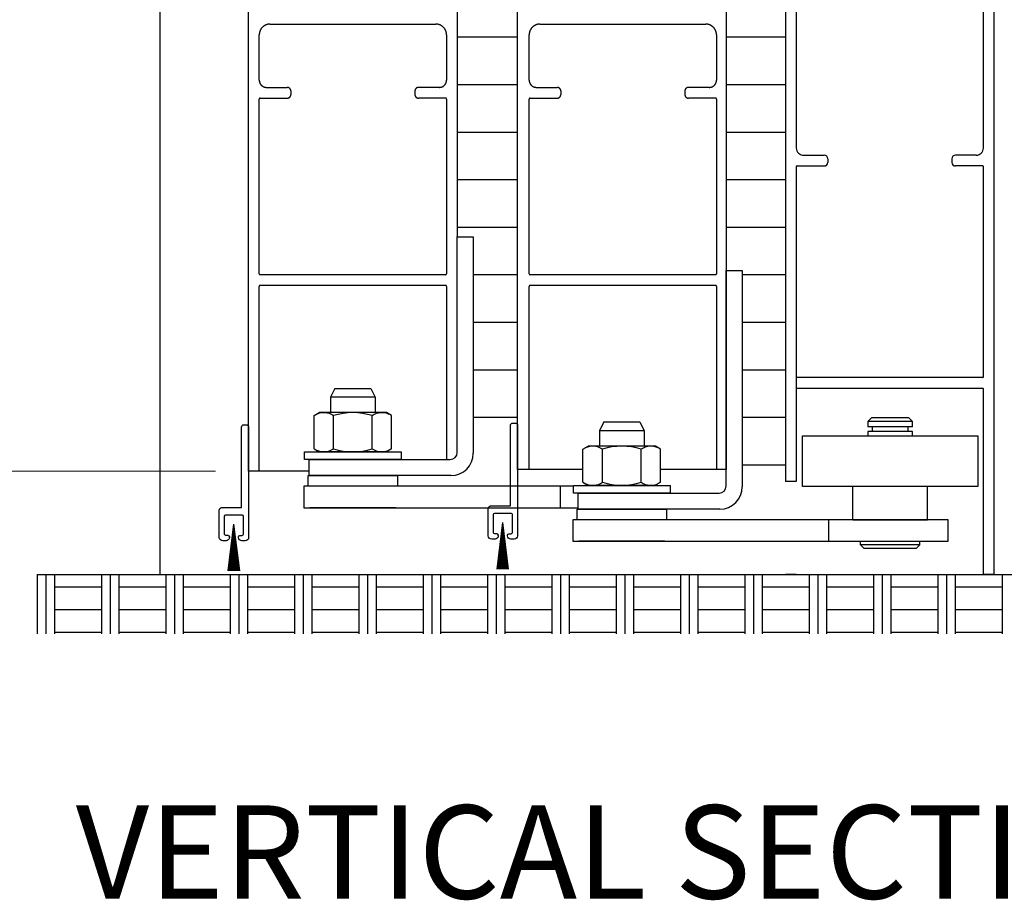
# Model space of a CAD drawing. Extents: x 0 to 45.8, y -0.9 to 62.2.
# Drawn here: x 34.7 to 40, y 23.3 to 28 of the extents above; entities that cross this region are included whole.
import ezdxf

# ---------------------------------------------------------------- set-up
doc = ezdxf.new("R2010")
doc.units = 0
doc.header["$MEASUREMENT"] = 0
for name, color, linetype, lineweight in [('AM_0N', 7, 'CONTINUOUS', 30), ('Dimension', 2, 'CONTINUOUS', 15), ('Notes', 4, 'CONTINUOUS', 25), ('Object', 7, 'CONTINUOUS', 30), ('Visisble', 7, 'CONTINUOUS', 30)]:
    doc.layers.add(name, color=color, linetype=linetype, lineweight=lineweight)
doc.styles.get("Standard").update_dxf_attribs({"font": 'ARIAL.TTF'})

# ---------------------------------------------------------------- blocks, each defined once
blk = doc.blocks.new('weathering short brush')
at = {"layer": 'Object'}
for p, q in [((81.0414, 29.9643), (81.0414, 29.2233)), ((81.0814, 29.9843), (81.0614, 29.9843)), ((81.1014, 29.2892), (81.1014, 29.9643)), ((81.0414, 29.2233), (81.0414, 29.0402)), ((81.0864, 29.2192), (81.0864, 29.0652)), ((81.2324, 29.2292), (81.0964, 29.2292)), ((81.2674, 29.2892), (81.1014, 29.2892)), ((81.2424, 29.0652), (81.2424, 29.2192)), ((81.2874, 29.0402), (81.2874, 29.2692)), ((81.1164, 28.7602), (81.1644, 29.1512)), ((81.1233, 28.7602), (81.1644, 29.1512)), ((81.1302, 28.7602), (81.1644, 29.1512)), ((81.1371, 28.7602), (81.1644, 29.1512)), ((81.1439, 28.7602), (81.1644, 29.1512)), ((81.1508, 28.7602), (81.1644, 29.1512)), ((81.1576, 28.7602), (81.1644, 29.1512)), ((81.2124, 28.7602), (81.1644, 29.1512)), ((81.2055, 28.7602), (81.1644, 29.1512)), ((81.1986, 28.7602), (81.1644, 29.1512)), ((81.1918, 28.7602), (81.1644, 29.1512)), ((81.1849, 28.7602), (81.1644, 29.1512)), ((81.1781, 28.7602), (81.1644, 29.1512)), ((81.1712, 28.7602), (81.1644, 29.1512)), ((81.1644, 28.7602), (81.1644, 29.1512)), ((81.1159, 29.0552), (81.0964, 29.0552)), ((81.2129, 29.0552), (81.2324, 29.0552)), ((81.0714, 29.0102), (81.1014, 29.0102)), ((81.1259, 29.0402), (81.1259, 29.0452)), ((81.2029, 29.0402), (81.2029, 29.0452)), ((81.2274, 29.0102), (81.2574, 29.0102))]:
    blk.add_line(p, q, dxfattribs=at)
for centre, radius, start, end in [((81.0614, 29.9643), 0.02, 90, 180), ((81.0814, 29.9643), 0.02, 360, 90), ((81.0964, 29.2192), 0.01, 90, 180), ((81.2324, 29.2192), 0.01, 0, 90), ((81.2674, 29.2692), 0.02, 360, 90), ((81.0964, 29.0652), 0.01, 180, 270), ((81.1159, 29.0452), 0.01, 0, 90), ((81.2129, 29.0452), 0.01, 90, 180), ((81.2324, 29.0652), 0.01, 270, 360), ((81.0714, 29.0402), 0.03, 180, 270), ((81.0959, 29.0402), 0.03, 270, 360), ((81.2329, 29.0402), 0.03, 180, 270), ((81.2574, 29.0402), 0.03, 270, 360)]:
    blk.add_arc(centre, radius, start, end, dxfattribs=at)
blk = doc.blocks.new('A$C7A1C1760')
at = {"layer": 'Object'}
blk.add_blockref('weathering short brush', (-81.1164, -28.7602), dxfattribs=at)
blk = doc.blocks.new('A$C3BFD325E')
at = {"layer": 'Object', "xscale": -1}
blk.add_blockref('A$C7A1C1760', (-0.074992, -0.833643), dxfattribs=at)
blk = doc.blocks.new('A$C7A7B2F53')
at = {"layer": 'Object'}
blk.add_blockref('A$C3BFD325E', (0, 0), dxfattribs=at)

msp = doc.modelspace()

# ---------------------------------------------------------------- linework, layer by layer
at = {"layer": 'AM_0N'}
for p, q in [((36.4207, 26.0354), (36.3969, 25.9878)), ((36.4207, 26.0354), (36.6127, 26.0354)), ((36.6127, 26.0354), (36.6365, 25.9878)), ((36.3969, 25.9878), (36.3969, 25.9054)), ((36.6365, 25.9878), (36.3969, 25.9878)), ((36.6365, 25.9878), (36.6365, 25.9054)), ((36.3089, 25.8893), (36.3368, 25.9054)), ((36.6966, 25.9054), (36.3368, 25.9054)), ((36.7244, 25.8893), (36.6966, 25.9054)), ((36.3089, 25.7119), (36.3089, 25.8893)), ((36.4128, 25.7119), (36.4128, 25.8893)), ((36.6206, 25.7119), (36.6206, 25.8893)), ((36.7244, 25.7119), (36.7244, 25.8893)), ((37.8613, 25.8557), (37.8375, 25.8081)), ((37.8613, 25.8557), (38.0533, 25.8557)), ((38.0533, 25.8557), (38.0771, 25.8081)), ((37.8375, 25.8081), (37.8375, 25.7257)), ((38.0771, 25.8081), (37.8375, 25.8081)), ((38.0771, 25.8081), (38.0771, 25.7257)), ((36.2572, 25.6958), (36.7761, 25.6958)), ((36.2572, 25.6543), (36.2572, 25.6958)), ((36.3089, 25.7119), (36.3368, 25.6958)), ((36.6966, 25.6958), (36.3368, 25.6958)), ((36.7244, 25.7119), (36.6966, 25.6958)), ((36.7761, 25.6958), (36.7761, 25.6543)), ((37.7495, 25.7096), (37.7774, 25.7257)), ((37.7495, 25.5322), (37.7495, 25.7096)), ((38.1372, 25.7257), (37.7774, 25.7257)), ((37.8534, 25.5322), (37.8534, 25.7096)), ((38.0612, 25.5322), (38.0612, 25.7096)), ((38.165, 25.7096), (38.1372, 25.7257)), ((38.165, 25.5322), (38.165, 25.7096)), ((36.7761, 25.6543), (36.2572, 25.6543)), ((37.7495, 25.5322), (37.7774, 25.5161)), ((38.165, 25.5322), (38.1372, 25.5161)), ((37.6979, 25.5161), (38.2167, 25.5161)), ((37.6979, 25.4745), (37.6979, 25.5161)), ((38.2167, 25.4745), (37.6979, 25.4745)), ((38.1372, 25.5161), (37.7774, 25.5161)), ((38.1372, 25.5161), (37.7774, 25.5161)), ((38.2167, 25.5161), (38.2167, 25.4745)), ((36.7467, 25.3964), (36.2866, 25.3964)), ((38.1873, 25.2167), (37.7272, 25.2167))]:
    msp.add_line(p, q, dxfattribs=at)
for centre, radius, start, end in [((36.3609, 25.8135), 0.0918, 55.5615, 115.5615), ((36.5167, 25.5622), 0.3432, 72.383, 107.617), ((36.6725, 25.8135), 0.0918, 64.4385, 124.4385), ((36.3609, 25.7876), 0.0918, 244.4385, 304.4385), ((36.5167, 26.039), 0.3432, 252.383, 287.617), ((36.6725, 25.7876), 0.0918, 235.5615, 295.5615), ((37.8015, 25.6338), 0.0918, 55.5615, 115.5615), ((37.9573, 25.3824), 0.3432, 72.383, 107.617), ((38.1131, 25.6338), 0.0918, 64.4385, 124.4385), ((37.8015, 25.6079), 0.0918, 244.4385, 304.4385), ((37.9573, 25.8593), 0.3432, 252.383, 287.617), ((38.1131, 25.6079), 0.0918, 235.5615, 295.5615)]:
    msp.add_arc(centre, radius, start, end, dxfattribs=at)
at = {"layer": 'Dimension', "linetype": 'Continuous'}
msp.add_line((35.7817, 25.5912), (32.6583, 25.5912), dxfattribs=at)
at = {"layer": 'Object', "linetype": 'Continuous'}
for p, q in [((35.4833, 32.7593), (35.4833, 25.0416)), ((35.9586, 25.5912), (35.9586, 32.7593)), ((37.0761, 32.7593), (37.0761, 26.8463)), ((37.3992, 25.6002), (37.3992, 32.7593)), ((38.5174, 25.6002), (38.5174, 32.7593)), ((38.8344, 28.1789), (38.8344, 25.5368)), ((38.8919, 28.1687), (38.8919, 27.3227)), ((39.8945, 27.3227), (39.8945, 28.1687)), ((39.952, 25.0378), (39.952, 28.1789)), ((37.0761, 28.1436), (37.0761, 26.8463)), ((36.0729, 27.9865), (36.9611, 27.9865)), ((37.5189, 27.9865), (38.4071, 27.9865)), ((36.0154, 27.686), (36.0154, 27.929)), ((37.0186, 27.929), (37.0186, 27.686)), ((37.3976, 27.9158), (37.0814, 27.9158)), ((37.4614, 27.686), (37.4614, 27.929)), ((38.4646, 27.929), (38.4646, 27.686)), ((38.8344, 27.9158), (38.5182, 27.9158)), ((36.0538, 27.6477), (36.1656, 27.6477)), ((36.9803, 27.6477), (36.8685, 27.6477)), ((37.3976, 27.6612), (37.0814, 27.6612)), ((37.4997, 27.6477), (37.6116, 27.6477)), ((38.4263, 27.6477), (38.3144, 27.6477)), ((38.8344, 27.6612), (38.5182, 27.6612)), ((36.0154, 26.6496), (36.0154, 27.5851)), ((36.0205, 27.5902), (36.1656, 27.5902)), ((36.1848, 27.6286), (36.1848, 27.6094)), ((36.8493, 27.6286), (36.8493, 27.6094)), ((37.0135, 27.5902), (36.8685, 27.5902)), ((37.0186, 27.5851), (37.0186, 26.6496)), ((37.4614, 26.6496), (37.4614, 27.5851)), ((37.4665, 27.5902), (37.6116, 27.5902)), ((37.6307, 27.6286), (37.6307, 27.6094)), ((38.2953, 27.6286), (38.2953, 27.6094)), ((38.4595, 27.5902), (38.3144, 27.5902)), ((38.4646, 27.5851), (38.4646, 26.6496)), ((37.3976, 27.4066), (37.0814, 27.4066)), ((38.8344, 27.4066), (38.5182, 27.4066)), ((38.9302, 27.2843), (39.042, 27.2843)), ((39.8562, 27.2843), (39.7444, 27.2843)), ((38.8919, 27.2218), (38.8919, 26.0982)), ((38.897, 27.2269), (39.042, 27.2269)), ((39.0611, 27.2652), (39.0611, 27.246)), ((39.7253, 27.2652), (39.7253, 27.246)), ((39.8894, 27.2269), (39.7444, 27.2269)), ((39.8945, 26.0982), (39.8945, 27.2218)), ((37.3976, 27.152), (37.0814, 27.152)), ((38.8344, 27.152), (38.5182, 27.152)), ((37.3976, 26.8974), (37.0761, 26.8974)), ((38.8344, 26.8974), (38.5182, 26.8974)), ((37.0135, 26.6444), (36.0205, 26.6444)), ((37.3976, 26.6428), (37.1621, 26.6428)), ((38.4595, 26.6444), (37.4665, 26.6444)), ((38.8344, 26.6428), (38.6027, 26.6428)), ((36.0154, 25.5912), (36.0154, 26.5819)), ((37.0135, 26.587), (36.0205, 26.587)), ((37.0186, 26.5819), (37.0186, 25.6542)), ((37.4614, 25.6002), (37.4614, 26.5819)), ((38.4595, 26.587), (37.4665, 26.587)), ((38.4646, 26.5819), (38.4646, 25.6002)), ((38.8919, 26.6172), (38.8919, 25.6244)), ((37.3976, 26.3882), (37.1621, 26.3882)), ((38.8344, 26.3882), (38.6027, 26.3882)), ((38.8919, 26.4187), (38.8919, 25.5368)), ((37.3992, 26.1336), (37.1621, 26.1336)), ((38.8344, 26.1336), (38.6027, 26.1336)), ((39.8894, 26.0931), (38.8919, 26.0931)), ((39.8894, 26.0356), (38.8919, 26.0356)), ((39.8945, 25.0378), (39.8945, 26.0305)), ((37.3992, 25.879), (37.1621, 25.879)), ((38.8344, 25.879), (38.6027, 25.879)), ((36.2834, 25.5912), (35.9586, 25.5912)), ((37.7495, 25.6002), (37.3985, 25.6002)), ((38.5167, 25.6002), (38.165, 25.6002)), ((38.8344, 25.6244), (38.6027, 25.6244)), ((38.8919, 25.5368), (38.8344, 25.5368)), ((34.8253, 25.0378), (40.5084, 25.0378)), ((34.8253, 25.0378), (34.8253, 24.7209)), ((34.8723, 25.0378), (34.8723, 24.7209)), ((34.9193, 25.0378), (34.9193, 24.7209)), ((35.1699, 25.0378), (35.1699, 24.7209)), ((35.2169, 25.0378), (35.2169, 24.7209)), ((35.2639, 25.0378), (35.2639, 24.7209)), ((35.5145, 25.0378), (35.5145, 24.7209)), ((35.5615, 25.0378), (35.5615, 24.7209)), ((35.6085, 25.0378), (35.6085, 24.7209)), ((35.8591, 25.0378), (35.8591, 24.7209)), ((35.9061, 25.0378), (35.9061, 24.7209)), ((35.9531, 25.0378), (35.9531, 24.7209)), ((36.2037, 25.0378), (36.2037, 24.7209)), ((36.2507, 25.0378), (36.2507, 24.7209)), ((36.2977, 25.0378), (36.2977, 24.7209)), ((36.5483, 25.0378), (36.5483, 24.7209)), ((36.5953, 25.0378), (36.5953, 24.7209)), ((36.6422, 25.0378), (36.6422, 24.7209)), ((36.8929, 25.0378), (36.8929, 24.7209)), ((36.9399, 25.0378), (36.9399, 24.7209)), ((36.9868, 25.0378), (36.9868, 24.7209)), ((37.2375, 25.0378), (37.2375, 24.7209)), ((37.2845, 25.0378), (37.2845, 24.7209)), ((37.3314, 25.0378), (37.3314, 24.7209)), ((37.5821, 25.0378), (37.5821, 24.7209)), ((37.6291, 25.0378), (37.6291, 24.7209)), ((37.676, 25.0378), (37.676, 24.7209)), ((37.9267, 25.0378), (37.9267, 24.7209)), ((37.9737, 25.0378), (37.9737, 24.7209)), ((38.0206, 25.0378), (38.0206, 24.7209)), ((38.2713, 25.0378), (38.2713, 24.7209)), ((38.3183, 25.0378), (38.3183, 24.7209)), ((38.3652, 25.0378), (38.3652, 24.7209)), ((38.6159, 25.0378), (38.6159, 24.7209)), ((38.6628, 25.0378), (38.6628, 24.7209)), ((38.7098, 25.0378), (38.7098, 24.7209)), ((38.8919, 25.0378), (38.8344, 25.0378)), ((38.9605, 25.0378), (38.9605, 24.7209)), ((39.0074, 25.0378), (39.0074, 24.7209)), ((39.0544, 25.0378), (39.0544, 24.7209)), ((39.3051, 25.0378), (39.3051, 24.7209)), ((39.352, 25.0378), (39.352, 24.7209)), ((39.399, 25.0378), (39.399, 24.7209)), ((39.6497, 25.0378), (39.6497, 24.7209)), ((39.6966, 25.0378), (39.6966, 24.7209)), ((39.7436, 25.0378), (39.7436, 24.7209)), ((39.952, 25.0378), (39.8945, 25.0378)), ((39.9943, 25.0378), (39.9943, 24.7209)), ((34.9193, 24.9727), (35.1699, 24.9727)), ((35.2639, 24.9727), (35.5145, 24.9727)), ((35.6085, 24.9727), (35.8591, 24.9727)), ((35.9531, 24.9727), (36.2037, 24.9727)), ((36.2977, 24.9727), (36.5483, 24.9727)), ((36.6422, 24.9727), (36.8929, 24.9727)), ((36.9868, 24.9727), (37.2375, 24.9727)), ((37.3314, 24.9727), (37.5821, 24.9727)), ((37.676, 24.9727), (37.9267, 24.9727)), ((38.0206, 24.9727), (38.2713, 24.9727)), ((38.3652, 24.9727), (38.6159, 24.9727)), ((38.7098, 24.9727), (38.9605, 24.9727)), ((39.0544, 24.9727), (39.3051, 24.9727)), ((39.399, 24.9727), (39.6497, 24.9727)), ((39.7436, 24.9727), (39.9943, 24.9727)), ((34.9193, 24.8508), (35.1699, 24.8508)), ((35.2639, 24.8508), (35.5145, 24.8508)), ((35.6085, 24.8508), (35.8591, 24.8508)), ((35.9531, 24.8508), (36.2037, 24.8508)), ((36.2977, 24.8508), (36.5483, 24.8508)), ((36.6422, 24.8508), (36.8929, 24.8508)), ((36.9868, 24.8508), (37.2375, 24.8508)), ((37.3314, 24.8508), (37.5821, 24.8508)), ((37.676, 24.8508), (37.9267, 24.8508)), ((38.0206, 24.8508), (38.2713, 24.8508)), ((38.3652, 24.8508), (38.6159, 24.8508)), ((38.7098, 24.8508), (38.9605, 24.8508)), ((39.0544, 24.8508), (39.3051, 24.8508)), ((39.399, 24.8508), (39.6497, 24.8508)), ((39.7436, 24.8508), (39.9943, 24.8508)), ((34.9193, 24.7289), (35.1699, 24.7289)), ((35.2639, 24.7289), (35.5145, 24.7289)), ((35.6085, 24.7289), (35.8591, 24.7289)), ((35.9531, 24.7289), (36.2037, 24.7289)), ((36.2977, 24.7289), (36.5483, 24.7289)), ((36.6422, 24.7289), (36.8929, 24.7289)), ((36.9868, 24.7289), (37.2375, 24.7289)), ((37.3314, 24.7289), (37.5821, 24.7289)), ((37.676, 24.7289), (37.9267, 24.7289)), ((38.0206, 24.7289), (38.2713, 24.7289)), ((38.3652, 24.7289), (38.6159, 24.7289)), ((38.7098, 24.7289), (38.9605, 24.7289)), ((39.0544, 24.7289), (39.3051, 24.7289)), ((39.399, 24.7289), (39.6497, 24.7289)), ((39.7436, 24.7289), (39.9943, 24.7289))]:
    msp.add_line(p, q, dxfattribs=at)
at = {"layer": 'Object'}
for p, q in [((37.0761, 26.8463), (37.1621, 26.8463)), ((37.0761, 25.6926), (37.0761, 26.8463)), ((37.1621, 26.8463), (37.1621, 25.6881)), ((38.5167, 26.6666), (38.6027, 26.6666)), ((38.5167, 25.5128), (38.5167, 26.6666)), ((38.6027, 26.6666), (38.6027, 25.5084)), ((38.9254, 25.51), (38.9254, 25.7815)), ((38.9254, 25.7815), (39.8647, 25.7815)), ((39.8647, 25.7815), (39.8647, 25.51)), ((36.2834, 25.5683), (36.2834, 25.6542)), ((36.2834, 25.6542), (37.0378, 25.6542)), ((36.2771, 25.5108), (36.2771, 25.5683)), ((36.2771, 25.5683), (36.7563, 25.5683)), ((37.0423, 25.5683), (36.2834, 25.5683)), ((36.7563, 25.5683), (36.7563, 25.5108)), ((36.7563, 25.5108), (36.2771, 25.5108)), ((37.7241, 25.3886), (37.7241, 25.4745)), ((37.7241, 25.4745), (38.4784, 25.4745)), ((39.8647, 25.51), (38.9254, 25.51)), ((37.7177, 25.3311), (37.7177, 25.3886)), ((37.7177, 25.3886), (38.1969, 25.3886)), ((38.4829, 25.3886), (37.7241, 25.3886)), ((38.1969, 25.3886), (38.1969, 25.3311)), ((38.1969, 25.3311), (37.7177, 25.3311))]:
    msp.add_line(p, q, dxfattribs=at)
at = {"layer": 'Object', "linetype": 'Continuous'}
for points in [[(36.0729, 27.9865), (36.0711, 27.9865), (36.0693, 27.9864), (36.0675, 27.9863), (36.0657, 27.9861), (36.0639, 27.9858), (36.0621, 27.9855), (36.0604, 27.9851), (36.0586, 27.9847), (36.0569, 27.9842), (36.0552, 27.9837), (36.0534, 27.9831), (36.0518, 27.9825), (36.0501, 27.9818), (36.0484, 27.981), (36.0468, 27.9802), (36.0452, 27.9794), (36.0437, 27.9785), (36.0421, 27.9776), (36.0406, 27.9766), (36.0391, 27.9755), (36.0377, 27.9745), (36.0363, 27.9733), (36.0349, 27.9722), (36.0336, 27.9709), (36.0323, 27.9697), (36.031, 27.9684), (36.0298, 27.967), (36.0286, 27.9657), (36.0275, 27.9643), (36.0264, 27.9628), (36.0254, 27.9613), (36.0244, 27.9598), (36.0234, 27.9583), (36.0225, 27.9567), (36.0217, 27.9551), (36.0209, 27.9535), (36.0201, 27.9519), (36.0195, 27.9502), (36.0188, 27.9485), (36.0182, 27.9468), (36.0177, 27.9451), (36.0172, 27.9433), (36.0168, 27.9416), (36.0164, 27.9398), (36.0161, 27.938), (36.0159, 27.9362), (36.0157, 27.9344), (36.0155, 27.9326), (36.0154, 27.9308), (36.0154, 27.929)], [(37.0186, 27.929), (37.0186, 27.9308), (37.0185, 27.9326), (37.0184, 27.9344), (37.0182, 27.9362), (37.0179, 27.938), (37.0176, 27.9398), (37.0172, 27.9416), (37.0168, 27.9433), (37.0163, 27.9451), (37.0158, 27.9468), (37.0152, 27.9485), (37.0146, 27.9502), (37.0139, 27.9519), (37.0131, 27.9535), (37.0123, 27.9551), (37.0115, 27.9567), (37.0106, 27.9583), (37.0097, 27.9598), (37.0087, 27.9613), (37.0076, 27.9628), (37.0065, 27.9643), (37.0054, 27.9657), (37.0042, 27.967), (37.003, 27.9684), (37.0018, 27.9697), (37.0005, 27.9709), (36.9991, 27.9722), (36.9978, 27.9733), (36.9964, 27.9745), (36.9949, 27.9755), (36.9934, 27.9766), (36.9919, 27.9776), (36.9904, 27.9785), (36.9888, 27.9794), (36.9872, 27.9803), (36.9856, 27.981), (36.9839, 27.9818), (36.9823, 27.9825), (36.9806, 27.9831), (36.9789, 27.9837), (36.9772, 27.9842), (36.9754, 27.9847), (36.9737, 27.9851), (36.9719, 27.9855), (36.9701, 27.9858), (36.9683, 27.9861), (36.9665, 27.9863), (36.9647, 27.9864), (36.9629, 27.9865), (36.9611, 27.9865)], [(37.5189, 27.9865), (37.5171, 27.9865), (37.5153, 27.9864), (37.5135, 27.9863), (37.5117, 27.9861), (37.5099, 27.9858), (37.5081, 27.9855), (37.5064, 27.9851), (37.5046, 27.9847), (37.5029, 27.9842), (37.5011, 27.9837), (37.4994, 27.9831), (37.4977, 27.9825), (37.4961, 27.9818), (37.4944, 27.981), (37.4928, 27.9802), (37.4912, 27.9794), (37.4896, 27.9785), (37.4881, 27.9776), (37.4866, 27.9766), (37.4851, 27.9755), (37.4837, 27.9745), (37.4822, 27.9733), (37.4809, 27.9722), (37.4795, 27.9709), (37.4782, 27.9697), (37.477, 27.9684), (37.4758, 27.967), (37.4746, 27.9657), (37.4735, 27.9643), (37.4724, 27.9628), (37.4713, 27.9613), (37.4704, 27.9598), (37.4694, 27.9583), (37.4685, 27.9567), (37.4677, 27.9551), (37.4669, 27.9535), (37.4661, 27.9519), (37.4654, 27.9502), (37.4648, 27.9485), (37.4642, 27.9468), (37.4637, 27.9451), (37.4632, 27.9433), (37.4628, 27.9416), (37.4624, 27.9398), (37.4621, 27.938), (37.4619, 27.9362), (37.4617, 27.9344), (37.4615, 27.9326), (37.4614, 27.9308), (37.4614, 27.929)], [(38.4646, 27.929), (38.4646, 27.9308), (38.4645, 27.9326), (38.4643, 27.9344), (38.4641, 27.9362), (38.4639, 27.938), (38.4636, 27.9398), (38.4632, 27.9416), (38.4628, 27.9433), (38.4623, 27.9451), (38.4618, 27.9468), (38.4612, 27.9485), (38.4606, 27.9502), (38.4599, 27.9519), (38.4591, 27.9535), (38.4583, 27.9551), (38.4575, 27.9567), (38.4566, 27.9583), (38.4556, 27.9598), (38.4547, 27.9613), (38.4536, 27.9628), (38.4525, 27.9643), (38.4514, 27.9657), (38.4502, 27.967), (38.449, 27.9684), (38.4478, 27.9697), (38.4465, 27.9709), (38.4451, 27.9722), (38.4437, 27.9733), (38.4423, 27.9745), (38.4409, 27.9755), (38.4394, 27.9766), (38.4379, 27.9776), (38.4364, 27.9785), (38.4348, 27.9794), (38.4332, 27.9803), (38.4316, 27.981), (38.4299, 27.9818), (38.4283, 27.9825), (38.4266, 27.9831), (38.4249, 27.9837), (38.4231, 27.9842), (38.4214, 27.9847), (38.4196, 27.9851), (38.4179, 27.9855), (38.4161, 27.9858), (38.4143, 27.9861), (38.4125, 27.9863), (38.4107, 27.9864), (38.4089, 27.9865), (38.4071, 27.9865)], [(36.0154, 27.686), (36.0154, 27.6848), (36.0155, 27.6836), (36.0156, 27.6824), (36.0157, 27.6812), (36.0159, 27.68), (36.0161, 27.6789), (36.0163, 27.6777), (36.0166, 27.6765), (36.0169, 27.6753), (36.0173, 27.6742), (36.0177, 27.6731), (36.0181, 27.6719), (36.0186, 27.6708), (36.0191, 27.6697), (36.0196, 27.6686), (36.0202, 27.6676), (36.0208, 27.6665), (36.0214, 27.6655), (36.022, 27.6645), (36.0227, 27.6635), (36.0235, 27.6626), (36.0242, 27.6616), (36.025, 27.6607), (36.0258, 27.6598), (36.0266, 27.6589), (36.0275, 27.6581), (36.0284, 27.6573), (36.0293, 27.6565), (36.0303, 27.6558), (36.0312, 27.655), (36.0322, 27.6543), (36.0332, 27.6537), (36.0342, 27.6531), (36.0353, 27.6525), (36.0364, 27.6519), (36.0374, 27.6514), (36.0385, 27.6509), (36.0396, 27.6504), (36.0408, 27.65), (36.0419, 27.6496), (36.0431, 27.6492), (36.0442, 27.6489), (36.0454, 27.6486), (36.0466, 27.6484), (36.0478, 27.6482), (36.049, 27.648), (36.0501, 27.6479), (36.0513, 27.6478), (36.0526, 27.6477), (36.0538, 27.6477)], [(36.1847, 27.6284), (36.1847, 27.629), (36.1847, 27.6296), (36.1846, 27.6302), (36.1845, 27.6308), (36.1845, 27.6314), (36.1843, 27.632), (36.1842, 27.6326), (36.1841, 27.6332), (36.1839, 27.6338), (36.1838, 27.6344), (36.1836, 27.6349), (36.1833, 27.6355), (36.1831, 27.6361), (36.1829, 27.6366), (36.1826, 27.6371), (36.1823, 27.6377), (36.182, 27.6382), (36.1817, 27.6387), (36.1814, 27.6392), (36.181, 27.6397), (36.1807, 27.6402), (36.1803, 27.6407), (36.1799, 27.6411), (36.1795, 27.6416), (36.1791, 27.642), (36.1786, 27.6424), (36.1782, 27.6428), (36.1777, 27.6432), (36.1773, 27.6436), (36.1768, 27.6439), (36.1763, 27.6443), (36.1758, 27.6446), (36.1753, 27.6449), (36.1748, 27.6452), (36.1742, 27.6455), (36.1737, 27.6458), (36.1731, 27.646), (36.1726, 27.6463), (36.172, 27.6465), (36.1714, 27.6467), (36.1709, 27.6468), (36.1703, 27.647), (36.1697, 27.6471), (36.1691, 27.6473), (36.1685, 27.6474), (36.1679, 27.6474), (36.1673, 27.6475), (36.1667, 27.6476), (36.1661, 27.6476), (36.1655, 27.6476)], [(36.8684, 27.6476), (36.8678, 27.6476), (36.8672, 27.6476), (36.8666, 27.6475), (36.866, 27.6474), (36.8654, 27.6474), (36.8648, 27.6473), (36.8642, 27.6471), (36.8636, 27.647), (36.863, 27.6468), (36.8625, 27.6467), (36.8619, 27.6465), (36.8613, 27.6463), (36.8608, 27.646), (36.8602, 27.6458), (36.8597, 27.6455), (36.8591, 27.6452), (36.8586, 27.6449), (36.8581, 27.6446), (36.8576, 27.6443), (36.8571, 27.6439), (36.8566, 27.6436), (36.8562, 27.6432), (36.8557, 27.6428), (36.8553, 27.6424), (36.8548, 27.642), (36.8544, 27.6416), (36.854, 27.6411), (36.8536, 27.6407), (36.8532, 27.6402), (36.8529, 27.6397), (36.8525, 27.6392), (36.8522, 27.6387), (36.8519, 27.6382), (36.8516, 27.6377), (36.8513, 27.6371), (36.851, 27.6366), (36.8508, 27.636), (36.8506, 27.6355), (36.8503, 27.6349), (36.8501, 27.6344), (36.85, 27.6338), (36.8498, 27.6332), (36.8497, 27.6326), (36.8496, 27.632), (36.8494, 27.6314), (36.8494, 27.6308), (36.8493, 27.6302), (36.8492, 27.6296), (36.8492, 27.629), (36.8492, 27.6284)], [(36.9803, 27.6477), (36.9815, 27.6477), (36.9827, 27.6478), (36.9839, 27.6479), (36.9851, 27.648), (36.9863, 27.6482), (36.9875, 27.6484), (36.9886, 27.6486), (36.9898, 27.6489), (36.991, 27.6492), (36.9921, 27.6496), (36.9933, 27.65), (36.9944, 27.6504), (36.9955, 27.6509), (36.9966, 27.6514), (36.9977, 27.6519), (36.9987, 27.6525), (36.9998, 27.6531), (37.0008, 27.6537), (37.0018, 27.6543), (37.0028, 27.655), (37.0038, 27.6558), (37.0047, 27.6565), (37.0056, 27.6573), (37.0065, 27.6581), (37.0074, 27.6589), (37.0082, 27.6598), (37.009, 27.6607), (37.0098, 27.6616), (37.0106, 27.6626), (37.0113, 27.6635), (37.012, 27.6645), (37.0126, 27.6655), (37.0133, 27.6665), (37.0139, 27.6676), (37.0144, 27.6686), (37.015, 27.6697), (37.0155, 27.6708), (37.0159, 27.6719), (37.0164, 27.6731), (37.0167, 27.6742), (37.0171, 27.6753), (37.0174, 27.6765), (37.0177, 27.6777), (37.0179, 27.6789), (37.0181, 27.68), (37.0183, 27.6812), (37.0184, 27.6824), (37.0185, 27.6836), (37.0186, 27.6848), (37.0186, 27.686)], [(37.4614, 27.686), (37.4614, 27.6848), (37.4615, 27.6836), (37.4616, 27.6824), (37.4617, 27.6812), (37.4619, 27.68), (37.4621, 27.6789), (37.4623, 27.6777), (37.4626, 27.6765), (37.4629, 27.6753), (37.4633, 27.6742), (37.4637, 27.6731), (37.4641, 27.6719), (37.4646, 27.6708), (37.465, 27.6697), (37.4656, 27.6686), (37.4661, 27.6676), (37.4667, 27.6665), (37.4674, 27.6655), (37.468, 27.6645), (37.4687, 27.6635), (37.4694, 27.6626), (37.4702, 27.6616), (37.471, 27.6607), (37.4718, 27.6598), (37.4726, 27.6589), (37.4735, 27.6581), (37.4744, 27.6573), (37.4753, 27.6565), (37.4762, 27.6558), (37.4772, 27.655), (37.4782, 27.6543), (37.4792, 27.6537), (37.4802, 27.6531), (37.4813, 27.6525), (37.4823, 27.6519), (37.4834, 27.6514), (37.4845, 27.6509), (37.4856, 27.6504), (37.4867, 27.65), (37.4879, 27.6496), (37.489, 27.6492), (37.4902, 27.6489), (37.4914, 27.6486), (37.4926, 27.6484), (37.4937, 27.6482), (37.4949, 27.648), (37.4961, 27.6479), (37.4973, 27.6478), (37.4985, 27.6477), (37.4997, 27.6477)], [(37.6307, 27.6284), (37.6307, 27.629), (37.6306, 27.6296), (37.6306, 27.6302), (37.6305, 27.6308), (37.6304, 27.6314), (37.6303, 27.632), (37.6302, 27.6326), (37.6301, 27.6332), (37.6299, 27.6338), (37.6297, 27.6344), (37.6295, 27.6349), (37.6293, 27.6355), (37.6291, 27.6361), (37.6288, 27.6366), (37.6286, 27.6371), (37.6283, 27.6377), (37.628, 27.6382), (37.6277, 27.6387), (37.6274, 27.6392), (37.627, 27.6397), (37.6266, 27.6402), (37.6263, 27.6407), (37.6259, 27.6411), (37.6255, 27.6416), (37.6251, 27.642), (37.6246, 27.6424), (37.6242, 27.6428), (37.6237, 27.6432), (37.6232, 27.6436), (37.6228, 27.6439), (37.6223, 27.6443), (37.6218, 27.6446), (37.6213, 27.6449), (37.6207, 27.6452), (37.6202, 27.6455), (37.6197, 27.6458), (37.6191, 27.646), (37.6186, 27.6463), (37.618, 27.6465), (37.6174, 27.6467), (37.6168, 27.6468), (37.6163, 27.647), (37.6157, 27.6471), (37.6151, 27.6473), (37.6145, 27.6474), (37.6139, 27.6474), (37.6133, 27.6475), (37.6127, 27.6476), (37.6121, 27.6476), (37.6115, 27.6476)], [(38.3144, 27.6476), (38.3138, 27.6476), (38.3132, 27.6476), (38.3126, 27.6475), (38.312, 27.6474), (38.3114, 27.6474), (38.3108, 27.6473), (38.3102, 27.6471), (38.3096, 27.647), (38.309, 27.6468), (38.3084, 27.6467), (38.3079, 27.6465), (38.3073, 27.6463), (38.3067, 27.646), (38.3062, 27.6458), (38.3057, 27.6455), (38.3051, 27.6452), (38.3046, 27.6449), (38.3041, 27.6446), (38.3036, 27.6443), (38.3031, 27.6439), (38.3026, 27.6436), (38.3021, 27.6432), (38.3017, 27.6428), (38.3012, 27.6424), (38.3008, 27.642), (38.3004, 27.6416), (38.3, 27.6411), (38.2996, 27.6407), (38.2992, 27.6402), (38.2989, 27.6397), (38.2985, 27.6392), (38.2982, 27.6387), (38.2979, 27.6382), (38.2976, 27.6377), (38.2973, 27.6371), (38.297, 27.6366), (38.2968, 27.636), (38.2965, 27.6355), (38.2963, 27.6349), (38.2961, 27.6344), (38.296, 27.6338), (38.2958, 27.6332), (38.2957, 27.6326), (38.2955, 27.632), (38.2954, 27.6314), (38.2953, 27.6308), (38.2953, 27.6302), (38.2952, 27.6296), (38.2952, 27.629), (38.2952, 27.6284)], [(38.4263, 27.6477), (38.4275, 27.6477), (38.4287, 27.6478), (38.4299, 27.6479), (38.4311, 27.648), (38.4323, 27.6482), (38.4334, 27.6484), (38.4346, 27.6486), (38.4358, 27.6489), (38.437, 27.6492), (38.4381, 27.6496), (38.4392, 27.65), (38.4404, 27.6504), (38.4415, 27.6509), (38.4426, 27.6514), (38.4437, 27.6519), (38.4447, 27.6525), (38.4458, 27.6531), (38.4468, 27.6537), (38.4478, 27.6543), (38.4488, 27.655), (38.4498, 27.6558), (38.4507, 27.6565), (38.4516, 27.6573), (38.4525, 27.6581), (38.4534, 27.6589), (38.4542, 27.6598), (38.455, 27.6607), (38.4558, 27.6616), (38.4566, 27.6626), (38.4573, 27.6635), (38.458, 27.6645), (38.4586, 27.6655), (38.4593, 27.6665), (38.4599, 27.6676), (38.4604, 27.6686), (38.4609, 27.6697), (38.4614, 27.6708), (38.4619, 27.6719), (38.4623, 27.6731), (38.4627, 27.6742), (38.4631, 27.6753), (38.4634, 27.6765), (38.4637, 27.6777), (38.4639, 27.6789), (38.4641, 27.68), (38.4643, 27.6812), (38.4644, 27.6824), (38.4645, 27.6836), (38.4646, 27.6848), (38.4646, 27.686)], [(36.0205, 27.5901), (36.0203, 27.5901), (36.0201, 27.5901), (36.02, 27.5901), (36.0198, 27.5901), (36.0197, 27.5901), (36.0195, 27.59), (36.0193, 27.59), (36.0192, 27.59), (36.019, 27.5899), (36.0189, 27.5899), (36.0187, 27.5898), (36.0186, 27.5898), (36.0184, 27.5897), (36.0183, 27.5896), (36.0181, 27.5896), (36.018, 27.5895), (36.0179, 27.5894), (36.0177, 27.5893), (36.0176, 27.5892), (36.0175, 27.5891), (36.0173, 27.589), (36.0172, 27.5889), (36.0171, 27.5888), (36.017, 27.5887), (36.0168, 27.5886), (36.0167, 27.5885), (36.0166, 27.5884), (36.0165, 27.5883), (36.0164, 27.5881), (36.0163, 27.588), (36.0162, 27.5879), (36.0162, 27.5877), (36.0161, 27.5876), (36.016, 27.5875), (36.0159, 27.5873), (36.0158, 27.5872), (36.0158, 27.587), (36.0157, 27.5869), (36.0157, 27.5867), (36.0156, 27.5866), (36.0156, 27.5864), (36.0155, 27.5863), (36.0155, 27.5861), (36.0154, 27.586), (36.0154, 27.5858), (36.0154, 27.5857), (36.0154, 27.5855), (36.0154, 27.5853), (36.0154, 27.5852), (36.0154, 27.585)], [(36.1655, 27.5901), (36.1661, 27.5901), (36.1667, 27.5902), (36.1673, 27.5902), (36.1679, 27.5903), (36.1685, 27.5904), (36.1691, 27.5905), (36.1697, 27.5906), (36.1703, 27.5907), (36.1709, 27.5909), (36.1714, 27.5911), (36.172, 27.5913), (36.1726, 27.5915), (36.1731, 27.5917), (36.1737, 27.5919), (36.1742, 27.5922), (36.1748, 27.5925), (36.1753, 27.5928), (36.1758, 27.5931), (36.1763, 27.5934), (36.1768, 27.5938), (36.1773, 27.5941), (36.1777, 27.5945), (36.1782, 27.5949), (36.1786, 27.5953), (36.1791, 27.5957), (36.1795, 27.5962), (36.1799, 27.5966), (36.1803, 27.5971), (36.1807, 27.5975), (36.181, 27.598), (36.1814, 27.5985), (36.1817, 27.599), (36.182, 27.5995), (36.1823, 27.6001), (36.1826, 27.6006), (36.1829, 27.6011), (36.1831, 27.6017), (36.1833, 27.6022), (36.1836, 27.6028), (36.1838, 27.6034), (36.1839, 27.6039), (36.1841, 27.6045), (36.1842, 27.6051), (36.1843, 27.6057), (36.1845, 27.6063), (36.1845, 27.6069), (36.1846, 27.6075), (36.1847, 27.6081), (36.1847, 27.6087), (36.1847, 27.6093)], [(36.8492, 27.6093), (36.8492, 27.6087), (36.8492, 27.6081), (36.8493, 27.6075), (36.8494, 27.6069), (36.8494, 27.6063), (36.8496, 27.6057), (36.8497, 27.6051), (36.8498, 27.6045), (36.85, 27.6039), (36.8501, 27.6034), (36.8503, 27.6028), (36.8506, 27.6022), (36.8508, 27.6017), (36.851, 27.6011), (36.8513, 27.6006), (36.8516, 27.6001), (36.8519, 27.5995), (36.8522, 27.599), (36.8525, 27.5985), (36.8529, 27.598), (36.8532, 27.5975), (36.8536, 27.5971), (36.854, 27.5966), (36.8544, 27.5962), (36.8548, 27.5957), (36.8553, 27.5953), (36.8557, 27.5949), (36.8562, 27.5945), (36.8566, 27.5941), (36.8571, 27.5938), (36.8576, 27.5934), (36.8581, 27.5931), (36.8586, 27.5928), (36.8591, 27.5925), (36.8597, 27.5922), (36.8602, 27.5919), (36.8608, 27.5917), (36.8613, 27.5915), (36.8619, 27.5913), (36.8625, 27.5911), (36.863, 27.5909), (36.8636, 27.5907), (36.8642, 27.5906), (36.8648, 27.5905), (36.8654, 27.5904), (36.866, 27.5903), (36.8666, 27.5902), (36.8672, 27.5902), (36.8678, 27.5901), (36.8684, 27.5901)], [(37.0185, 27.585), (37.0185, 27.5852), (37.0185, 27.5853), (37.0185, 27.5855), (37.0185, 27.5857), (37.0185, 27.5858), (37.0184, 27.586), (37.0184, 27.5861), (37.0184, 27.5863), (37.0183, 27.5864), (37.0183, 27.5866), (37.0182, 27.5868), (37.0182, 27.5869), (37.0181, 27.587), (37.0181, 27.5872), (37.018, 27.5873), (37.0179, 27.5875), (37.0178, 27.5876), (37.0177, 27.5878), (37.0177, 27.5879), (37.0176, 27.588), (37.0175, 27.5882), (37.0174, 27.5883), (37.0173, 27.5884), (37.0171, 27.5885), (37.017, 27.5886), (37.0169, 27.5887), (37.0168, 27.5889), (37.0167, 27.589), (37.0166, 27.5891), (37.0164, 27.5892), (37.0163, 27.5892), (37.0162, 27.5893), (37.016, 27.5894), (37.0159, 27.5895), (37.0157, 27.5896), (37.0156, 27.5896), (37.0154, 27.5897), (37.0153, 27.5898), (37.0151, 27.5898), (37.015, 27.5899), (37.0148, 27.5899), (37.0147, 27.59), (37.0145, 27.59), (37.0144, 27.59), (37.0142, 27.5901), (37.0141, 27.5901), (37.0139, 27.5901), (37.0137, 27.5901), (37.0136, 27.5901), (37.0134, 27.5901)], [(37.4664, 27.5901), (37.4663, 27.5901), (37.4661, 27.5901), (37.466, 27.5901), (37.4658, 27.5901), (37.4656, 27.5901), (37.4655, 27.59), (37.4653, 27.59), (37.4652, 27.59), (37.465, 27.5899), (37.4649, 27.5899), (37.4647, 27.5898), (37.4646, 27.5898), (37.4644, 27.5897), (37.4643, 27.5896), (37.4641, 27.5896), (37.464, 27.5895), (37.4638, 27.5894), (37.4637, 27.5893), (37.4636, 27.5892), (37.4634, 27.5891), (37.4633, 27.589), (37.4632, 27.5889), (37.4631, 27.5888), (37.4629, 27.5887), (37.4628, 27.5886), (37.4627, 27.5885), (37.4626, 27.5884), (37.4625, 27.5883), (37.4624, 27.5881), (37.4623, 27.588), (37.4622, 27.5879), (37.4621, 27.5877), (37.462, 27.5876), (37.462, 27.5875), (37.4619, 27.5873), (37.4618, 27.5872), (37.4618, 27.587), (37.4617, 27.5869), (37.4616, 27.5867), (37.4616, 27.5866), (37.4615, 27.5864), (37.4615, 27.5863), (37.4615, 27.5861), (37.4614, 27.586), (37.4614, 27.5858), (37.4614, 27.5857), (37.4614, 27.5855), (37.4614, 27.5853), (37.4613, 27.5852), (37.4613, 27.585)], [(37.6115, 27.5901), (37.6121, 27.5901), (37.6127, 27.5902), (37.6133, 27.5902), (37.6139, 27.5903), (37.6145, 27.5904), (37.6151, 27.5905), (37.6157, 27.5906), (37.6163, 27.5907), (37.6168, 27.5909), (37.6174, 27.5911), (37.618, 27.5913), (37.6186, 27.5915), (37.6191, 27.5917), (37.6197, 27.5919), (37.6202, 27.5922), (37.6207, 27.5925), (37.6213, 27.5928), (37.6218, 27.5931), (37.6223, 27.5934), (37.6228, 27.5938), (37.6232, 27.5941), (37.6237, 27.5945), (37.6242, 27.5949), (37.6246, 27.5953), (37.6251, 27.5957), (37.6255, 27.5962), (37.6259, 27.5966), (37.6263, 27.5971), (37.6266, 27.5975), (37.627, 27.598), (37.6274, 27.5985), (37.6277, 27.599), (37.628, 27.5995), (37.6283, 27.6001), (37.6286, 27.6006), (37.6288, 27.6011), (37.6291, 27.6017), (37.6293, 27.6022), (37.6295, 27.6028), (37.6297, 27.6034), (37.6299, 27.6039), (37.6301, 27.6045), (37.6302, 27.6051), (37.6303, 27.6057), (37.6304, 27.6063), (37.6305, 27.6069), (37.6306, 27.6075), (37.6306, 27.6081), (37.6307, 27.6087), (37.6307, 27.6093)], [(38.2952, 27.6093), (38.2952, 27.6087), (38.2952, 27.6081), (38.2953, 27.6075), (38.2953, 27.6069), (38.2954, 27.6063), (38.2955, 27.6057), (38.2957, 27.6051), (38.2958, 27.6045), (38.296, 27.6039), (38.2961, 27.6034), (38.2963, 27.6028), (38.2965, 27.6022), (38.2968, 27.6017), (38.297, 27.6011), (38.2973, 27.6006), (38.2976, 27.6001), (38.2979, 27.5995), (38.2982, 27.599), (38.2985, 27.5985), (38.2989, 27.598), (38.2992, 27.5975), (38.2996, 27.5971), (38.3, 27.5966), (38.3004, 27.5962), (38.3008, 27.5957), (38.3012, 27.5953), (38.3017, 27.5949), (38.3021, 27.5945), (38.3026, 27.5941), (38.3031, 27.5938), (38.3036, 27.5934), (38.3041, 27.5931), (38.3046, 27.5928), (38.3051, 27.5925), (38.3057, 27.5922), (38.3062, 27.5919), (38.3067, 27.5917), (38.3073, 27.5915), (38.3079, 27.5913), (38.3084, 27.5911), (38.309, 27.5909), (38.3096, 27.5907), (38.3102, 27.5906), (38.3108, 27.5905), (38.3114, 27.5904), (38.312, 27.5903), (38.3126, 27.5902), (38.3132, 27.5902), (38.3138, 27.5901), (38.3144, 27.5901)], [(38.4645, 27.585), (38.4645, 27.5852), (38.4645, 27.5853), (38.4645, 27.5855), (38.4645, 27.5857), (38.4645, 27.5858), (38.4644, 27.586), (38.4644, 27.5861), (38.4644, 27.5863), (38.4643, 27.5864), (38.4643, 27.5866), (38.4642, 27.5868), (38.4642, 27.5869), (38.4641, 27.587), (38.464, 27.5872), (38.464, 27.5873), (38.4639, 27.5875), (38.4638, 27.5876), (38.4637, 27.5878), (38.4636, 27.5879), (38.4635, 27.588), (38.4634, 27.5882), (38.4633, 27.5883), (38.4632, 27.5884), (38.4631, 27.5885), (38.463, 27.5886), (38.4629, 27.5887), (38.4628, 27.5889), (38.4627, 27.589), (38.4625, 27.5891), (38.4624, 27.5892), (38.4623, 27.5892), (38.4621, 27.5893), (38.462, 27.5894), (38.4619, 27.5895), (38.4617, 27.5896), (38.4616, 27.5896), (38.4614, 27.5897), (38.4613, 27.5898), (38.4611, 27.5898), (38.461, 27.5899), (38.4608, 27.5899), (38.4607, 27.59), (38.4605, 27.59), (38.4603, 27.59), (38.4602, 27.5901), (38.46, 27.5901), (38.4599, 27.5901), (38.4597, 27.5901), (38.4595, 27.5901), (38.4594, 27.5901)], [(36.0154, 26.6495), (36.0154, 26.6493), (36.0154, 26.6492), (36.0154, 26.649), (36.0154, 26.6488), (36.0154, 26.6487), (36.0154, 26.6485), (36.0155, 26.6484), (36.0155, 26.6482), (36.0156, 26.6481), (36.0156, 26.6479), (36.0157, 26.6478), (36.0157, 26.6476), (36.0158, 26.6475), (36.0158, 26.6473), (36.0159, 26.6472), (36.016, 26.647), (36.0161, 26.6469), (36.0162, 26.6467), (36.0162, 26.6466), (36.0163, 26.6465), (36.0164, 26.6464), (36.0165, 26.6462), (36.0166, 26.6461), (36.0167, 26.646), (36.0168, 26.6459), (36.017, 26.6458), (36.0171, 26.6457), (36.0172, 26.6455), (36.0173, 26.6454), (36.0175, 26.6454), (36.0176, 26.6453), (36.0177, 26.6452), (36.0179, 26.6451), (36.018, 26.645), (36.0181, 26.6449), (36.0183, 26.6449), (36.0184, 26.6448), (36.0186, 26.6447), (36.0187, 26.6447), (36.0189, 26.6446), (36.019, 26.6446), (36.0192, 26.6445), (36.0193, 26.6445), (36.0195, 26.6445), (36.0197, 26.6444), (36.0198, 26.6444), (36.02, 26.6444), (36.0201, 26.6444), (36.0203, 26.6444), (36.0205, 26.6444)], [(37.0134, 26.6444), (37.0136, 26.6444), (37.0137, 26.6444), (37.0139, 26.6444), (37.0141, 26.6444), (37.0142, 26.6444), (37.0144, 26.6445), (37.0145, 26.6445), (37.0147, 26.6445), (37.0148, 26.6446), (37.015, 26.6446), (37.0151, 26.6447), (37.0153, 26.6447), (37.0154, 26.6448), (37.0156, 26.6448), (37.0157, 26.6449), (37.0159, 26.645), (37.016, 26.6451), (37.0162, 26.6452), (37.0163, 26.6452), (37.0164, 26.6453), (37.0166, 26.6454), (37.0167, 26.6455), (37.0168, 26.6456), (37.0169, 26.6457), (37.017, 26.6459), (37.0171, 26.646), (37.0173, 26.6461), (37.0174, 26.6462), (37.0175, 26.6463), (37.0176, 26.6465), (37.0177, 26.6466), (37.0177, 26.6467), (37.0178, 26.6469), (37.0179, 26.647), (37.018, 26.6472), (37.0181, 26.6473), (37.0181, 26.6474), (37.0182, 26.6476), (37.0182, 26.6477), (37.0183, 26.6479), (37.0183, 26.648), (37.0184, 26.6482), (37.0184, 26.6484), (37.0184, 26.6485), (37.0185, 26.6487), (37.0185, 26.6488), (37.0185, 26.649), (37.0185, 26.6492), (37.0185, 26.6493), (37.0185, 26.6495)], [(37.4613, 26.6495), (37.4613, 26.6493), (37.4614, 26.6492), (37.4614, 26.649), (37.4614, 26.6488), (37.4614, 26.6487), (37.4614, 26.6485), (37.4615, 26.6484), (37.4615, 26.6482), (37.4615, 26.6481), (37.4616, 26.6479), (37.4616, 26.6478), (37.4617, 26.6476), (37.4618, 26.6475), (37.4618, 26.6473), (37.4619, 26.6472), (37.462, 26.647), (37.462, 26.6469), (37.4621, 26.6467), (37.4622, 26.6466), (37.4623, 26.6465), (37.4624, 26.6464), (37.4625, 26.6462), (37.4626, 26.6461), (37.4627, 26.646), (37.4628, 26.6459), (37.4629, 26.6458), (37.4631, 26.6457), (37.4632, 26.6455), (37.4633, 26.6454), (37.4634, 26.6454), (37.4636, 26.6453), (37.4637, 26.6452), (37.4638, 26.6451), (37.464, 26.645), (37.4641, 26.6449), (37.4643, 26.6449), (37.4644, 26.6448), (37.4646, 26.6447), (37.4647, 26.6447), (37.4649, 26.6446), (37.465, 26.6446), (37.4652, 26.6445), (37.4653, 26.6445), (37.4655, 26.6445), (37.4656, 26.6444), (37.4658, 26.6444), (37.466, 26.6444), (37.4661, 26.6444), (37.4663, 26.6444), (37.4664, 26.6444)], [(38.4594, 26.6444), (38.4595, 26.6444), (38.4597, 26.6444), (38.4599, 26.6444), (38.46, 26.6444), (38.4602, 26.6444), (38.4603, 26.6445), (38.4605, 26.6445), (38.4607, 26.6445), (38.4608, 26.6446), (38.461, 26.6446), (38.4611, 26.6447), (38.4613, 26.6447), (38.4614, 26.6448), (38.4616, 26.6448), (38.4617, 26.6449), (38.4619, 26.645), (38.462, 26.6451), (38.4621, 26.6452), (38.4623, 26.6452), (38.4624, 26.6453), (38.4625, 26.6454), (38.4627, 26.6455), (38.4628, 26.6456), (38.4629, 26.6457), (38.463, 26.6459), (38.4631, 26.646), (38.4632, 26.6461), (38.4633, 26.6462), (38.4634, 26.6463), (38.4635, 26.6465), (38.4636, 26.6466), (38.4637, 26.6467), (38.4638, 26.6469), (38.4639, 26.647), (38.464, 26.6472), (38.464, 26.6473), (38.4641, 26.6474), (38.4642, 26.6476), (38.4642, 26.6477), (38.4643, 26.6479), (38.4643, 26.648), (38.4644, 26.6482), (38.4644, 26.6484), (38.4644, 26.6485), (38.4645, 26.6487), (38.4645, 26.6488), (38.4645, 26.649), (38.4645, 26.6492), (38.4645, 26.6493), (38.4645, 26.6495)], [(36.0205, 26.5869), (36.0203, 26.5869), (36.0201, 26.5869), (36.02, 26.5869), (36.0198, 26.5869), (36.0197, 26.5868), (36.0195, 26.5868), (36.0193, 26.5868), (36.0192, 26.5867), (36.019, 26.5867), (36.0189, 26.5866), (36.0187, 26.5866), (36.0186, 26.5865), (36.0184, 26.5865), (36.0183, 26.5864), (36.0181, 26.5863), (36.018, 26.5863), (36.0179, 26.5862), (36.0177, 26.5861), (36.0176, 26.586), (36.0175, 26.5859), (36.0173, 26.5858), (36.0172, 26.5857), (36.0171, 26.5856), (36.017, 26.5855), (36.0168, 26.5854), (36.0167, 26.5853), (36.0166, 26.5852), (36.0165, 26.585), (36.0164, 26.5849), (36.0163, 26.5848), (36.0162, 26.5847), (36.0162, 26.5845), (36.0161, 26.5844), (36.016, 26.5842), (36.0159, 26.5841), (36.0158, 26.584), (36.0158, 26.5838), (36.0157, 26.5837), (36.0157, 26.5835), (36.0156, 26.5834), (36.0156, 26.5832), (36.0155, 26.5831), (36.0155, 26.5829), (36.0154, 26.5827), (36.0154, 26.5826), (36.0154, 26.5824), (36.0154, 26.5823), (36.0154, 26.5821), (36.0154, 26.5819), (36.0154, 26.5818)], [(37.0185, 26.5818), (37.0185, 26.5819), (37.0185, 26.5821), (37.0185, 26.5823), (37.0185, 26.5824), (37.0185, 26.5826), (37.0184, 26.5827), (37.0184, 26.5829), (37.0184, 26.5831), (37.0183, 26.5832), (37.0183, 26.5834), (37.0182, 26.5835), (37.0182, 26.5837), (37.0181, 26.5838), (37.0181, 26.584), (37.018, 26.5841), (37.0179, 26.5843), (37.0178, 26.5844), (37.0177, 26.5845), (37.0177, 26.5847), (37.0176, 26.5848), (37.0175, 26.5849), (37.0174, 26.585), (37.0173, 26.5852), (37.0171, 26.5853), (37.017, 26.5854), (37.0169, 26.5855), (37.0168, 26.5856), (37.0167, 26.5857), (37.0166, 26.5858), (37.0164, 26.5859), (37.0163, 26.586), (37.0162, 26.5861), (37.016, 26.5862), (37.0159, 26.5863), (37.0157, 26.5863), (37.0156, 26.5864), (37.0154, 26.5865), (37.0153, 26.5865), (37.0151, 26.5866), (37.015, 26.5866), (37.0148, 26.5867), (37.0147, 26.5867), (37.0145, 26.5868), (37.0144, 26.5868), (37.0142, 26.5868), (37.0141, 26.5869), (37.0139, 26.5869), (37.0137, 26.5869), (37.0136, 26.5869), (37.0134, 26.5869)], [(37.4664, 26.5869), (37.4663, 26.5869), (37.4661, 26.5869), (37.466, 26.5869), (37.4658, 26.5869), (37.4656, 26.5868), (37.4655, 26.5868), (37.4653, 26.5868), (37.4652, 26.5867), (37.465, 26.5867), (37.4649, 26.5866), (37.4647, 26.5866), (37.4646, 26.5865), (37.4644, 26.5865), (37.4643, 26.5864), (37.4641, 26.5863), (37.464, 26.5863), (37.4638, 26.5862), (37.4637, 26.5861), (37.4636, 26.586), (37.4634, 26.5859), (37.4633, 26.5858), (37.4632, 26.5857), (37.4631, 26.5856), (37.4629, 26.5855), (37.4628, 26.5854), (37.4627, 26.5853), (37.4626, 26.5852), (37.4625, 26.585), (37.4624, 26.5849), (37.4623, 26.5848), (37.4622, 26.5847), (37.4621, 26.5845), (37.462, 26.5844), (37.462, 26.5842), (37.4619, 26.5841), (37.4618, 26.584), (37.4618, 26.5838), (37.4617, 26.5837), (37.4616, 26.5835), (37.4616, 26.5834), (37.4615, 26.5832), (37.4615, 26.5831), (37.4615, 26.5829), (37.4614, 26.5827), (37.4614, 26.5826), (37.4614, 26.5824), (37.4614, 26.5823), (37.4614, 26.5821), (37.4613, 26.5819), (37.4613, 26.5818)], [(38.4645, 26.5818), (38.4645, 26.5819), (38.4645, 26.5821), (38.4645, 26.5823), (38.4645, 26.5824), (38.4645, 26.5826), (38.4644, 26.5827), (38.4644, 26.5829), (38.4644, 26.5831), (38.4643, 26.5832), (38.4643, 26.5834), (38.4642, 26.5835), (38.4642, 26.5837), (38.4641, 26.5838), (38.464, 26.584), (38.464, 26.5841), (38.4639, 26.5843), (38.4638, 26.5844), (38.4637, 26.5845), (38.4636, 26.5847), (38.4635, 26.5848), (38.4634, 26.5849), (38.4633, 26.585), (38.4632, 26.5852), (38.4631, 26.5853), (38.463, 26.5854), (38.4629, 26.5855), (38.4628, 26.5856), (38.4627, 26.5857), (38.4625, 26.5858), (38.4624, 26.5859), (38.4623, 26.586), (38.4621, 26.5861), (38.462, 26.5862), (38.4619, 26.5863), (38.4617, 26.5863), (38.4616, 26.5864), (38.4614, 26.5865), (38.4613, 26.5865), (38.4611, 26.5866), (38.461, 26.5866), (38.4608, 26.5867), (38.4607, 26.5867), (38.4605, 26.5868), (38.4603, 26.5868), (38.4602, 26.5868), (38.46, 26.5869), (38.4599, 26.5869), (38.4597, 26.5869), (38.4595, 26.5869), (38.4594, 26.5869)]]:
    msp.add_lwpolyline(points, dxfattribs=at)
for centre, radius, start, end in [((38.9302, 27.3227), 0.0383, 179.9992, 270), ((39.8562, 27.3227), 0.0383, 270, 0.0008), ((39.042, 27.2652), 0.0192, 359.9992, 90), ((39.7444, 27.2652), 0.0192, 90, 180.0008), ((38.897, 27.2218), 0.00511, 90, 180.0008), ((39.042, 27.246), 0.0192, 270, 0.0008), ((39.7444, 27.246), 0.0192, 179.9992, 270), ((39.8894, 27.2218), 0.00511, 359.9992, 90), ((39.8894, 26.0982), 0.00511, 270, 0.0008), ((39.8894, 26.0305), 0.00511, 359.9992, 90)]:
    msp.add_arc(centre, radius, start, end, dxfattribs=at)
at = {"layer": 'Object'}
for centre, radius, end in [((37.0378, 25.6926), 0.0383, 360), ((37.0423, 25.6881), 0.1198, 0), ((38.4784, 25.5128), 0.0383, 360), ((38.4829, 25.5084), 0.1198, 0)]:
    msp.add_arc(centre, radius, 270, end, dxfattribs=at)
at = {"layer": 'Visisble'}
for p, q in [((39.2947, 25.8768), (39.2755, 25.8576)), ((39.5145, 25.8576), (39.2755, 25.8576)), ((39.2755, 25.8576), (39.2755, 25.8288)), ((39.4954, 25.8768), (39.2947, 25.8768)), ((39.5145, 25.8576), (39.4954, 25.8768)), ((39.5145, 25.8288), (39.5145, 25.8576)), ((39.5145, 25.8288), (39.2755, 25.8288)), ((39.2755, 25.8039), (39.2755, 25.7815)), ((39.5145, 25.8039), (39.2755, 25.8039)), ((39.2985, 25.8288), (39.2985, 25.8039)), ((39.4915, 25.8039), (39.4915, 25.8288)), ((39.5145, 25.7815), (39.5145, 25.8039)), ((36.2547, 25.5108), (36.2547, 25.3964)), ((37.695, 25.5108), (36.2547, 25.5108)), ((37.6282, 25.3964), (37.6282, 25.5108)), ((39.1953, 25.3311), (39.1953, 25.51)), ((39.5947, 25.51), (39.1953, 25.51)), ((39.5947, 25.3311), (39.5947, 25.51)), ((36.2547, 25.3964), (37.7212, 25.3964)), ((37.6953, 25.3311), (37.6953, 25.2167)), ((39.705, 25.3311), (37.6953, 25.3311)), ((39.066, 25.2167), (39.066, 25.3311)), ((39.1953, 25.3311), (39.5947, 25.3311)), ((39.705, 25.2167), (39.705, 25.3311)), ((37.6953, 25.2167), (39.705, 25.2167)), ((39.2366, 25.1975), (39.2366, 25.2167)), ((39.5535, 25.1975), (39.5535, 25.2167)), ((39.5535, 25.1975), (39.2366, 25.1975)), ((39.2557, 25.1783), (39.2366, 25.1975)), ((39.5343, 25.1783), (39.2557, 25.1783)), ((39.5535, 25.1975), (39.5343, 25.1783))]:
    msp.add_line(p, q, dxfattribs=at)

# ---------------------------------------------------------------- block references
at = {"layer": 'Object', "xscale": 0.63900000000001, "yscale": 0.6389999999999958, "zscale": 0.639}
for p in [(37.3992, 25.6002), (35.9586, 25.5912)]:
    msp.add_blockref('A$C7A7B2F53', p, dxfattribs=at)

# ---------------------------------------------------------------- texts
at = {"layer": 'Notes'}
msp.add_text('VERTICAL SECTION', height=0.5, dxfattribs=at).set_placement((35.0328, 23.3023))

doc.saveas('drawing.dxf')
